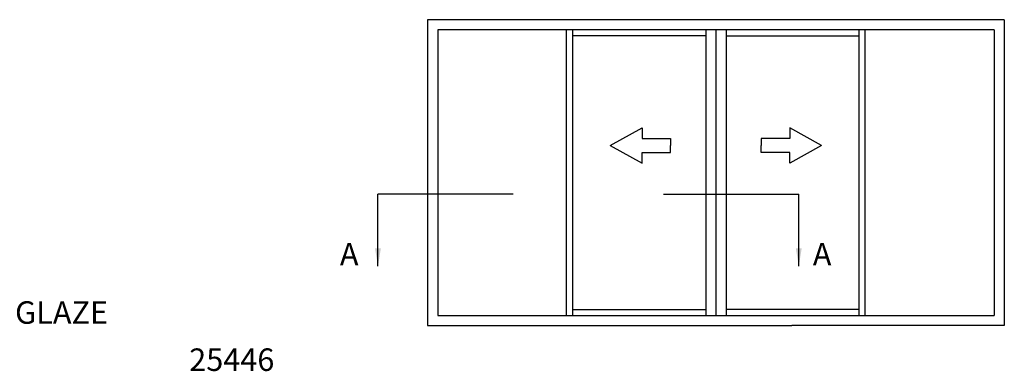
# Model space of a CAD drawing. Units: millimetres. Extents: x 2 to 631, y 3 to 508.
# Drawn here: x 164 to 383, y 426 to 504 of the extents above; entities that cross this region are included whole.
import ezdxf

# ---------------------------------------------------------------- set-up
doc = ezdxf.new("R2010")
doc.units = ezdxf.units.MM
doc.layers.add('APL Notes', color=7, linetype='Continuous')
doc.styles.add('Arial-Bold', font='arialbd.ttf')
doc.dimstyles.new('ISO-25', dxfattribs={"dimtxt": 2.5, "dimasz": 4, "dimexe": 1.25, "dimexo": 0.625, "dimtad": 1, "dimtxsty": 'Standard', "dimcen": 2.5, "dimadec": 0, "dimazin": 0, "dimtfac": 1, "dimtmove": 0, "dimatfit": 3, "dimfxl": 0, "dimarcsym": 0})

msp = doc.modelspace()

# ---------------------------------------------------------------- linework, layer by layer
at = {"layer": 'APL Notes', "color": 2, "linetype": 'Continuous'}
for p, q in [((382.6, 503.86), (254.43, 503.86)), ((254.43, 503.86), (254.43, 435.86)), ((382.6, 503.86), (382.6, 435.86)), ((380.35, 501.61), (256.69, 501.61)), ((256.69, 501.61), (256.69, 438.11)), ((285.32, 438.11), (285.32, 501.61)), ((286.68, 438.11), (286.68, 501.61)), ((316.27, 501.61), (316.27, 438.11)), ((318.52, 501.61), (318.52, 438.11)), ((318.52, 501.61), (318.52, 438.11)), ((320.77, 501.61), (320.77, 438.11)), ((350.36, 438.11), (350.36, 501.61)), ((351.71, 438.11), (351.71, 501.61)), ((380.35, 501.61), (380.35, 438.11)), ((316.27, 500.25), (286.68, 500.25)), ((320.77, 500.25), (350.36, 500.25)), ((256.69, 438.11), (380.35, 438.11)), ((286.68, 439.46), (316.27, 439.46)), ((350.36, 439.46), (320.77, 439.46)), ((254.43, 435.86), (335.42, 435.86)), ((382.6, 435.86), (335.42, 435.86))]:
    msp.add_line(p, q, dxfattribs=at)
at = {"layer": 'APL Notes', "linetype": 'Continuous'}
for p, q in [((295.03, 475.89), (302.13, 479.84)), ((302.13, 479.84), (302.13, 477.47)), ((342, 475.89), (334.91, 479.84)), ((334.91, 479.84), (334.91, 477.47)), ((302.13, 477.47), (308.44, 477.47)), ((308.44, 477.47), (308.44, 475.89)), ((334.91, 477.47), (328.6, 477.47)), ((328.6, 477.47), (328.6, 475.89)), ((295.03, 475.89), (302.13, 471.95)), ((308.44, 474.32), (308.44, 475.89)), ((328.6, 474.32), (328.6, 475.89)), ((342, 475.89), (334.91, 471.95)), ((302.13, 474.32), (308.44, 474.32)), ((302.13, 471.95), (302.13, 474.32)), ((334.91, 474.32), (328.6, 474.32)), ((334.91, 471.95), (334.91, 474.32))]:
    msp.add_line(p, q, dxfattribs=at)
at = {"layer": 'APL Notes', "color": 8}
for p, q in [((273.44, 465.07), (243.41, 465.07)), ((306.9, 465.07), (336.93, 465.07))]:
    msp.add_line(p, q, dxfattribs=at)

# ---------------------------------------------------------------- texts
at = {"layer": 'APL Notes', "ltscale": 3, "style": 'Arial-Bold'}
for p in [(234.95, 449.24), (340.05, 449.24)]:
    msp.add_text('A', height=5, dxfattribs=at).set_placement(p)
at = {"layer": 'APL Notes', "style": 'Arial-Bold'}
for s, p in [('TRIPLE GLAZE', (138.78, 436.28)), ('25446', (201.46, 425.8))]:
    msp.add_text(s, height=5, dxfattribs=at).set_placement(p)

# ---------------------------------------------------------------- leaders
at = {"layer": 'APL Notes', "color": 8}
for points in [[(243.41, 449.07), (243.41, 465.07)], [(336.93, 449.07), (336.93, 465.07)]]:
    msp.add_leader(points, dimstyle='ISO-25', override={"dimgap": 0.625, "dimtad": 0}, dxfattribs=at)

doc.saveas('drawing.dxf')
